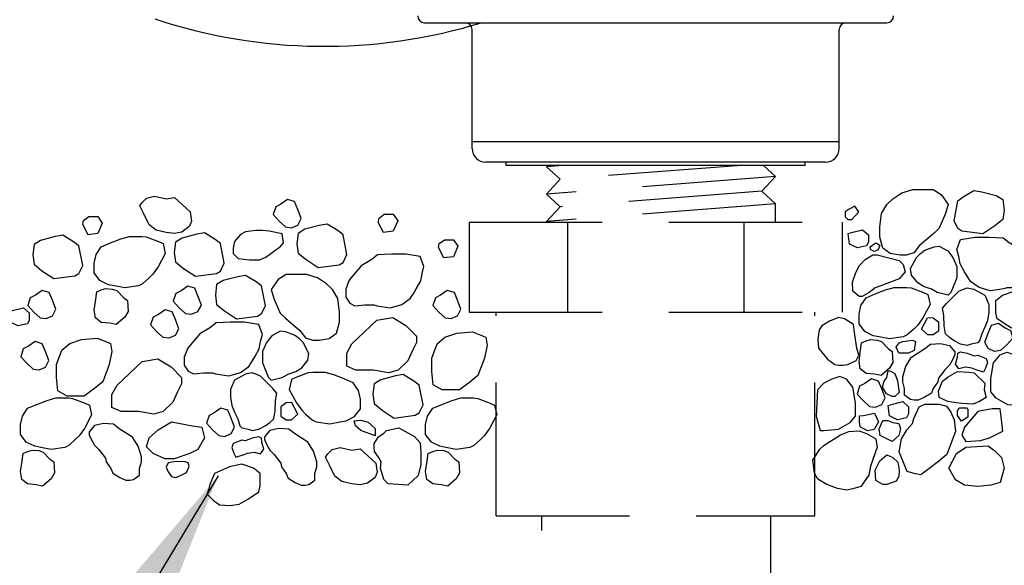
# Model space of a CAD drawing. Extents: x 0 to 222, y -4 to 280.
# Drawn here: x 91 to 109, y 129 to 140 of the extents above; entities that cross this region are included whole.
import ezdxf

# ---------------------------------------------------------------- set-up
doc = ezdxf.new("R2010")
doc.units = 0
doc.header["$LTSCALE"] = 10
doc.header["$MEASUREMENT"] = 0
doc.linetypes.add('SHTDASH', pattern=[0.375, 0.25, -0.125])
for name, color, linetype in [('CADdetails-2-FINELIGHT', 2, 'CONTINUOUS'), ('CADdetails-7-VERYFINE', 7, 'CONTINUOUS'), ('CADdetails-9-EXTRAFINE', 9, 'CONTINUOUS')]:
    doc.layers.add(name, color=color, linetype=linetype)
doc.styles.add('CADdetails-DIMENSIONS', font='ARIALN.TTF', dxfattribs={"height": 2.38})
doc.dimstyles.new('CADdetails-DIM', dxfattribs={"dimtxt": 2.38, "dimasz": 3, "dimexe": 3, "dimexo": 1.5, "dimgap": 1, "dimtad": 1, "dimzin": 0, "dimdsep": 46, "dimtxsty": 'CADdetails-DIMENSIONS', "dimcen": 1, "dimclrd": 256, "dimclre": 256, "dimclrt": 256, "dimadec": 0, "dimazin": 0, "dimtfac": 1, "dimtdec": 4, "dimtofl": 0, "dimtmove": 0, "dimatfit": 3, "dimfxl": 1, "dimtolj": 1, "dimtzin": 0, "dimarcsym": 0})

msp = doc.modelspace()

# ---------------------------------------------------------------- linework, layer by layer
at = {"layer": 'CADdetails-2-FINELIGHT'}
for p, q in [((98.15780039065183, 139.5279126953402), (98.92280039065184, 139.5279126953402)), ((98.92280039065184, 139.5279126953402), (106.0628003906518, 139.5279126953402)), ((106.0628003906518, 139.5279126953402), (106.8278003906518, 139.5279126953402)), ((99.05030039065184, 137.1691626953402), (99.05030039065184, 139.4004126953402)), ((105.9353003906518, 137.1691626953402), (105.9353003906518, 139.4004126953402)), ((105.9353003906518, 137.2966626953402), (99.05030039065184, 137.2966626953402)), ((105.6803003906518, 136.9141626953402), (99.30530039065184, 136.9141626953402)), ((99.68780039065186, 136.8504126953402), (99.68780039065186, 136.9141626953402)), ((105.2978003906518, 136.8504126953402), (99.68780039065186, 136.8504126953402))]:
    msp.add_line(p, q, dxfattribs=at)
at = {"layer": 'CADdetails-2-FINELIGHT', "linetype": 'SHTDASH'}
for p, q in [((98.99314696039181, 135.7890105104359), (105.9924538209128, 135.7890105104359)), ((98.99314696039181, 135.7890105104359), (98.99314696039181, 134.0973157534858)), ((100.8409500472239, 135.7890105104358), (100.8409500472239, 134.0973157534858)), ((104.1446507340807, 135.7890105104358), (104.1446507340807, 134.0973157534858)), ((105.9924538209128, 135.7890105104359), (105.9924538209128, 134.0973157534858)), ((98.99314696039181, 134.0973157534858), (105.9924538209128, 134.0973157534858)), ((99.50424138574084, 130.2811689912343), (99.50424138574084, 134.0973157534858)), ((105.4813593955638, 130.2811689912343), (105.4813593955638, 134.0973157534858)), ((99.50424138574084, 130.2811689912343), (105.4813593955638, 130.2811689912343)), ((100.3603693972774, 126.2573432732721), (100.3603693972774, 130.2811689912343)), ((104.6511650966779, 128.0627651251303), (104.6511650966779, 130.2811689912343))]:
    msp.add_line(p, q, dxfattribs=at)
at = {"layer": 'CADdetails-2-FINELIGHT'}
for centre, radius, start, end in [((98.15780039065183, 139.6554126953402), 0.1275, 180, 270), ((106.8278003906518, 139.6554126953402), 0.1275, 270, 0), ((98.92280039065184, 139.4004126953402), 0.1275, 0, 90), ((106.0628003906518, 139.4004126953402), 0.1275, 90, 180), ((99.30530039065184, 137.1691626953402), 0.255, 180, 270), ((105.6803003906518, 137.1691626953402), 0.255, 270, 0)]:
    msp.add_arc(centre, radius, start, end, dxfattribs=at)
at = {"layer": 'CADdetails-9-EXTRAFINE', "linetype": 'SHTDASH'}
for p, q in [((100.7434055600455, 136.8504126953402), (100.4491300113627, 136.827962305243)), ((100.469932891244, 136.8504126953402), (100.4491300113627, 136.827962305243)), ((104.5156678900606, 136.8504126953402), (100.469932891244, 136.8504126953402)), ((104.1035726536786, 136.8504126953402), (100.7047356363627, 136.5911141662669)), ((104.5156678900606, 136.8504126953402), (104.7399257107642, 136.6426119183251)), ((100.4491300113627, 136.827962305243), (100.7047356363627, 136.5911141662669)), ((104.7399257107642, 136.6426119183251), (100.4491300113627, 136.315265532564)), ((100.7047356363627, 136.5911141662669), (100.4491300113627, 136.315265532564)), ((104.7399257107642, 136.6426119183251), (104.4843200857643, 136.3667632846223)), ((100.4491300113627, 136.315265532564), (100.7047356363627, 136.0784173935879)), ((104.4843200857643, 136.3667632846223), (100.7047356363627, 136.0784173935879)), ((104.4843200857643, 136.3667632846223), (104.7399257107642, 136.1299151456461)), ((104.7399257107642, 136.1299151456461), (100.4491300113627, 135.8025687598852)), ((104.7399257107642, 135.7890105104359), (104.7399257107642, 136.1299151456461)), ((100.7047356363627, 136.0784173935879), (100.4491300113627, 135.8025687598852)), ((100.4491300113627, 135.7890105104359), (100.4491300113627, 135.8025687598852))]:
    msp.add_line(p, q, dxfattribs=at)
at = {"layer": 'CADdetails-9-EXTRAFINE'}
msp.add_line((105.2978003906518, 136.8504126953402), (105.2978003906518, 136.9141626953402), dxfattribs=at)
for points in [[(93.31438926088225, 136.2260019964242), (93.47236466272682, 136.2513680074468), (93.76363180987761, 135.9832130337792), (93.78831546641584, 135.8092746724813), (93.7537583472623, 135.7114343442512), (93.6056564080331, 135.6027228684399), (93.47236466272682, 135.5773568574174), (93.31438926088225, 135.5918517208588), (93.12679347119183, 135.6389600270437), (92.9935017258855, 135.7368003552738), (92.89476709973269, 135.9433521593151), (92.82071613011806, 136.0919245095904), (92.86020998057921, 136.1535276792167), (92.94413441280915, 136.2368731440053), (93.09223635203841, 136.2767340184694)], [(107.6989757642252, 136.4022588487299), (107.8470777034545, 136.3044185204998), (107.9803694487608, 136.1196090116208), (107.9310021356844, 135.9492943661832), (107.8125205843011, 135.6775156766552), (107.7137859581482, 135.5796753484251), (107.4422657362279, 135.3477575333612), (107.3336576474597, 135.2136800465274), (107.2003659021535, 135.1665717403425), (107.0769476194624, 135.1665717403425), (106.8942885610797, 135.2028088989463), (106.7560600844657, 135.3006492271763), (106.696819308774, 135.5072010312176), (106.696819308774, 135.6920105400967), (106.7313764279274, 135.9492943661832), (106.8301110540803, 136.1196090116208), (106.9436558741561, 136.228320487432), (107.1115047386158, 136.3406556791036), (107.3188474535368, 136.4022588487299), (107.4323922736127, 136.4022588487299)], [(108.1630285071436, 136.1848358971075), (108.2617631332964, 136.2609339301754), (108.459232385602, 136.3841402694281), (108.6073343248313, 136.3587742584054), (108.8788545467516, 136.286299941198), (109.0022728294426, 136.2102019081302), (109.0269564859808, 136.01452125167), (109.0022728294426, 135.840582890372), (108.8541708902134, 135.7173765511193), (108.6320179813695, 135.568804200844), (108.2370794767582, 135.6195362228892), (108.1630285071436, 135.6666445290741), (108.0889775375289, 135.8152168793494)], [(95.46576105635535, 136.1254098919156), (95.36702643020249, 136.0746778698704), (95.31765911712603, 135.9297292354555), (95.43120393720176, 135.8065228962028), (95.54968548858517, 135.6978114203915), (95.66323030866101, 135.68331655695), (95.78171186004442, 135.7340485789953), (95.84588936704375, 135.857254918248), (95.78171186004442, 136.0275695636855), (95.72247108435266, 136.1725181981005), (95.58917933904638, 136.2123790725646)], [(97.40402412527897, 135.9349432727739), (97.57187298973884, 135.9349432727739), (97.65579742196871, 135.8117369335212), (97.57187298973884, 135.6160562770611), (97.38921393135604, 135.5943139818988), (97.29047930520323, 135.789994638359), (97.30528949912616, 135.8624689555664)], [(106.2294428180088, 136.085621392664), (106.1208347292406, 136.0312656547584), (106.046783759626, 135.9841573485735), (106.046783759626, 135.8863170203434), (106.0961510727024, 135.8355849982982), (106.170202042317, 135.8355849982982), (106.3034937876234, 135.9841573485735)], [(91.86227990362721, 135.8912361869645), (92.03012876808708, 135.8912361869645), (92.11405320031696, 135.7680298477118), (92.03012876808708, 135.5723491912516), (91.84746970970434, 135.5506068960894), (91.74873508355142, 135.7462875525495), (91.76354527747435, 135.8187618697571)], [(96.6299741485559, 135.5526465101332), (96.53123952240298, 135.6287445432011), (96.33377027009732, 135.7519508824538), (96.18566833086811, 135.7265848714312), (95.91414810894787, 135.6541105542237), (95.79072982625684, 135.5780125211559), (95.76604616971855, 135.3823318646957), (95.79072982625684, 135.2083935033978), (95.93883176548604, 135.0851871641451), (96.16098467432994, 134.9366148138697), (96.55592317894127, 134.987346835915), (96.6299741485559, 135.0344551420998), (96.70402511817048, 135.1830274923751)], [(91.6739966325942, 135.345075939287), (91.57526200644133, 135.4211739723548), (91.37779275413567, 135.5443803116075), (91.22969081490646, 135.5190143005849), (90.95817059298616, 135.4465399833774), (90.83475231029513, 135.3704419503096), (90.81006865375696, 135.1747612938494), (90.83475231029513, 135.0008229325515), (90.98285424952434, 134.8776165932988), (91.20500715836823, 134.7290442430235), (91.59994566297956, 134.7797762650687), (91.6739966325942, 134.8268845712535), (91.74804760220883, 134.9754569215289)], [(94.32996817228957, 135.3887836157487), (94.2312335461367, 135.4648816488165), (94.0337642938311, 135.5880879880692), (93.88566235460178, 135.5627219770466), (93.61414213268148, 135.4902476598391), (93.49072384999045, 135.4141496267713), (93.46604019345227, 135.2184689703111), (93.49072384999045, 135.0445306090132), (93.63882578921971, 134.9213242697605), (93.86097869806355, 134.7727519194851), (94.25591720267494, 134.8234839415304), (94.32996817228957, 134.8705922477153), (94.4040191419042, 135.0191645979906)], [(95.48606618655856, 135.5694104539556), (95.24416635248406, 135.6201424760009), (95.12074806979302, 135.631013623582), (94.9973297871021, 135.631013623582), (94.79986053479632, 135.6056476125594), (94.7060626399512, 135.5585393063745), (94.59251781987541, 135.4244618195407), (94.56783416333724, 135.301255480288), (94.56783416333724, 135.2034151520579), (94.66656878949004, 135.1055748238278), (94.87391150441101, 135.0802088128052), (95.06150729410138, 135.0802088128052), (95.17998884548473, 135.1309408348504), (95.27872347163765, 135.2034151520579), (95.3774580977904, 135.2758894692654), (95.45150906740503, 135.3266214913106), (95.51074984309673, 135.3990958085181)], [(106.374400468517, 135.6454420088525), (106.4830085572852, 135.5476016806224), (106.4830085572852, 135.4135241937886), (106.4484514381317, 135.3410498765811), (106.2756658423642, 135.3048127179774), (106.127563903135, 135.3772870351849), (106.1028802465968, 135.5729676916451), (106.1917414101343, 135.5983337026677)], [(93.1725667058426, 135.4234445792904), (93.25649113807242, 135.3872074206867), (93.29598498853352, 135.2023979118076), (93.16269324322718, 134.9487378015815), (93.06395861707443, 134.8110365988873), (92.9899076474598, 134.7385622816798), (92.86648936476877, 134.6298508058686), (92.79243839515419, 134.5936136472649), (92.53572836715671, 134.5537527728007), (92.34319584615878, 134.5936136472649), (92.22965102608299, 134.6153559424271), (92.07167562423842, 134.6914539754949), (91.96306753547037, 134.8364026099099), (91.96306753547037, 135.021212118789), (91.99762465462379, 135.1806556166454), (92.09635928077665, 135.3256042510603), (92.26914487654415, 135.3980785682678), (92.46167739754219, 135.4741766013357), (92.62458953069432, 135.5212849075205), (92.85661590215346, 135.5212849075205), (92.9405403343834, 135.5104137599394)], [(98.53440151453145, 135.4584460599099), (98.70225037899127, 135.4584460599099), (98.7861748112212, 135.3352397206572), (98.70225037899127, 135.139559064197), (98.51959132060858, 135.1178167690348), (98.42085669445572, 135.3134974254949), (98.43566688837865, 135.3859717427025)], [(106.6227683391594, 135.3984895554064), (106.6622621896205, 135.3839946919649), (106.696819308774, 135.3477575333612), (106.6622621896205, 135.2644120685726), (106.5882112200059, 135.23904605755), (106.5240337130065, 135.2752832161538), (106.5141602503913, 135.326015238199)], [(109.5255663480526, 135.0433654010898), (109.5502500045909, 135.0071282424861), (109.6094907802826, 134.8476847446296), (109.6094907802826, 134.6991123943544), (109.5354398106679, 134.5904009185431), (109.4367051845151, 134.5396688964979), (109.2540461261324, 134.5541637599394), (109.0812605303649, 134.5541637599394), (109.0220197546732, 134.5396688964979), (108.7751831892911, 134.5034317378942), (108.7060689509841, 134.5179266013357), (108.5579670117549, 134.5650349075205), (108.3999916099103, 134.6773700991921), (108.3358141029111, 134.7752104274222), (108.2864467898347, 134.8585558922108), (108.2025223576047, 135.0071282424861), (108.1778387010665, 135.1412057293199), (108.143281581913, 135.2752832161538), (108.21239582022, 135.4600927250328), (108.4839160421403, 135.5072010312176), (108.7504995327529, 135.5072010312176), (109.0121462920579, 135.4963298836365), (109.120754380826, 135.4093607029876), (109.3182236331317, 135.2861543637349)], [(96.7652279064198, 134.7246154010898), (96.74054424988157, 134.6883782424861), (96.6813034741898, 134.5289347446297), (96.6813034741898, 134.3803623943543), (96.75535444380444, 134.2716509185431), (96.8540890699573, 134.2209188964979), (97.03674812834004, 134.2354137599394), (97.20953372410747, 134.2354137599394), (97.26877449979918, 134.2209188964979), (97.51561106518125, 134.1846817378942), (97.5847253034882, 134.1991766013356), (97.73282724271752, 134.2462849075205), (97.89080264456203, 134.3586200991921), (97.95498015156136, 134.4564604274222), (98.00434746463782, 134.5398058922108), (98.08827189686764, 134.6883782424861), (98.11295555340593, 134.8224557293199), (98.1475126725594, 134.9565332161537), (98.07839843425239, 135.1413427250328), (97.8068782123321, 135.1884510312177), (97.54029472171948, 135.1884510312177), (97.27864796241442, 135.1775798836365), (97.17003987364637, 135.0906107029876), (96.97257062134071, 134.9674043637349)], [(107.0621374255395, 135.0687314121124), (107.1361883951541, 134.9926333790446), (107.1756822456152, 134.8585558922108), (107.0621374255395, 134.7244784053769), (106.696819308774, 134.5904009185431), (106.612894876544, 134.5541637599394), (106.4993500564683, 134.4671945792904), (106.366058311162, 134.394720262083), (106.3068175354703, 134.394720262083), (106.1932727153945, 134.492560590313), (106.1833992527793, 134.6628752357506), (106.242640028471, 134.8223187336071), (106.3068175354703, 134.9708910838823), (106.4252990868537, 135.0904737072747), (106.5635275634677, 135.1774428879236), (106.6474519956976, 135.1774428879236)], [(107.8125205843011, 135.3368863857801), (107.9704959861455, 135.2499172051311), (108.0692306122984, 135.1267108658784), (108.143281581913, 134.9563962204409), (108.143281581913, 134.7498444163996), (108.1037877314519, 134.6520040881695), (108.0297367618373, 134.4671945792904), (107.9803694487608, 134.4200862731056), (107.7730267338399, 134.4671945792904), (107.6644186450717, 134.5287977489168), (107.5163167058425, 134.579529770962), (107.4077086170744, 134.6520040881695), (107.2941637969986, 134.7969527225844), (107.2744168717681, 134.9201590618371), (107.3830249605362, 135.1267108658784), (107.4570759301508, 135.2028088989463), (107.5410003623807, 135.2644120685726), (107.7137859581482, 135.326015238199)], [(95.56369349024715, 134.8085088487299), (95.41559155101788, 134.7106685204998), (95.28229980571155, 134.5258590116208), (95.33166711878795, 134.3555443661832), (95.45014867017136, 134.0837656766552), (95.54888329632422, 133.9859253484251), (95.82040351824452, 133.7540075333612), (95.92901160701263, 133.6199300465274), (96.06230335231896, 133.5728217403425), (96.18572163500994, 133.5728217403425), (96.36838069339274, 133.6090588989463), (96.50660917000675, 133.7068992271763), (96.56584994569835, 133.9134510312176), (96.56584994569835, 134.0982605400967), (96.53129282654493, 134.3555443661832), (96.43255820039201, 134.5258590116208), (96.31901338031628, 134.634570487432), (96.15116451585652, 134.7469056791036), (95.94382180093555, 134.8085088487299), (95.83027698085976, 134.8085088487299)], [(95.09964074732886, 134.5910858971075), (95.000906121176, 134.6671839301754), (94.80343686887034, 134.7903902694281), (94.65533492964107, 134.7650242584054), (94.38381470772077, 134.692549941198), (94.26039642502974, 134.6164519081302), (94.23571276849157, 134.42077125167), (94.26039642502974, 134.246832890372), (94.408498364259, 134.1236265511193), (94.6306512731029, 133.975054200844), (95.02558977771417, 134.0257862228892), (95.09964074732886, 134.0728945290741), (95.17369171694338, 134.2214668793494)], [(90.86441807626375, 134.4222357538087), (90.76568345011094, 134.3715037317635), (90.71631613703454, 134.2265550973485), (90.82986095711021, 134.1033487580958), (90.94834250849362, 133.9946372822846), (91.06188732856941, 133.9801424188431), (91.18036887995277, 134.0308744408884), (91.24454638695221, 134.154080780141), (91.18036887995277, 134.3243954255786), (91.12112810426112, 134.4693440599935), (90.98783635895478, 134.5092049344577)], [(92.51104471061853, 134.3725669797821), (92.58509568023317, 134.3218349577369), (92.5999058741561, 134.1152831536955), (92.53572836715671, 134.0065716778843), (92.3777529653122, 133.8688704751901), (92.25433468262122, 133.8942364862128), (92.09635928077665, 133.9087313496543), (91.98775119200855, 133.9920768144428), (91.96306753547037, 134.1406491647182), (91.98775119200855, 134.3000926625746), (92.01243484854672, 134.4812784555933), (92.09635928077665, 134.517515614197), (92.18028371300659, 134.5428816252196), (92.30370199569762, 134.5320104776385), (92.3876264279275, 134.5066444666159)], [(93.59393028195996, 134.5024101049361), (93.49519565580715, 134.4516780828909), (93.44582834273075, 134.3067294484759), (93.55937316280648, 134.1835231092232), (93.67785471418983, 134.074811633412), (93.79139953426568, 134.0603167699705), (93.90988108564903, 134.1110487920158), (93.97405859264836, 134.2342551312684), (93.90988108564903, 134.404569776706), (93.85064030995733, 134.5495184111209), (93.71734856465105, 134.589379285585)], [(98.46118207976713, 134.4222357538087), (98.36244745361438, 134.3715037317635), (98.31308014053792, 134.2265550973485), (98.42662496061371, 134.1033487580958), (98.54510651199712, 133.9946372822846), (98.65865133207285, 133.9801424188431), (98.77713288345626, 134.0308744408884), (98.84131039045553, 134.154080780141), (98.77713288345626, 134.3243954255786), (98.71789210776456, 134.4693440599935), (98.58460036245816, 134.5092049344577)], [(107.5163167058425, 134.4671945792904), (107.6002411380724, 134.4309574206867), (107.6397349885335, 134.2461479118076), (107.5064432432272, 133.9924878015815), (107.4077086170744, 133.8547865988873), (107.3336576474597, 133.7823122816798), (107.2102393647687, 133.6736008058686), (107.1361883951541, 133.6373636472649), (106.8794783671567, 133.5975027728008), (106.6869458461587, 133.6373636472649), (106.5734010260829, 133.6591059424271), (106.4154256242384, 133.735203975495), (106.3068175354703, 133.8801526099099), (106.3068175354703, 134.064962118789), (106.3413746546238, 134.2244056166454), (106.4401092807767, 134.3693542510603), (106.612894876544, 134.4418285682678), (106.8054273975421, 134.5179266013357), (106.9683395306943, 134.5650349075205), (107.2003659021535, 134.5650349075205), (107.2842903343833, 134.5541637599394)], [(108.6665751005231, 134.4200862731056), (108.6813852944459, 134.394720262083), (108.7406260701376, 134.2461479118076), (108.7406260701376, 134.1011992773927), (108.7159424135995, 133.9417557795363), (108.6665751005231, 133.8185494402836), (108.6073343248313, 133.6953431010309), (108.5678404743701, 133.561265614197), (108.5332833552167, 133.5250284555933), (108.4098650725257, 133.4996624445707), (108.3358141029111, 133.4779201494084), (108.21239582022, 133.4996624445707), (108.0939142688366, 133.561265614197), (108.005053105299, 133.6228687838234), (107.9310021356844, 133.6953431010309), (107.9063184791463, 133.8439154513062), (107.8964450165309, 134.0395961077663), (107.8717613599927, 134.1736735946002), (107.9458123296073, 134.2606427752492), (108.0791040749136, 134.394720262083), (108.1778387010665, 134.492560590313), (108.2370794767582, 134.5179266013357), (108.3358141029111, 134.5541637599394), (108.459232385602, 134.5287977489168)], [(108.8986014719821, 133.97799293814), (108.873917815444, 134.0903281298116), (108.873917815444, 134.3222459448755), (108.997336098135, 134.4200862731056), (109.2194890069788, 134.492560590313), (109.451515378438, 134.4418285682678), (109.7329090629736, 134.3222459448755), (109.8168334952035, 134.1120704249738), (109.8415171517418, 134.0142300967437), (109.8662008082799, 133.9308846319551), (109.7575927195118, 133.8185494402836), (109.6341744368208, 133.735203975495), (109.4367051845151, 133.7207091120534), (109.2688563200553, 133.7460751230761), (109.0960707242879, 133.8439154513062)], [(90.63666430193882, 134.1835448371646), (90.74527239070699, 134.0857045089346), (90.74527239070699, 133.9516270221007), (90.71071527155345, 133.8791527048932), (90.53792967578602, 133.8429155462895), (90.38982773655675, 133.915389863497), (90.36514408001858, 134.1110705199571), (90.45400524355608, 134.1364365309798)], [(93.16935458931226, 134.058878548967), (93.07061996315946, 134.0081465269217), (93.02125265008306, 133.8631978925068), (93.13479747015884, 133.7399915532541), (93.2532790215422, 133.6312800774429), (93.36682384161793, 133.6167852140014), (93.48530539300134, 133.6675172360466), (93.54948290000067, 133.7907235752993), (93.48530539300134, 133.9610382207369), (93.42606461730963, 134.1059868551518), (93.29277287200335, 134.1458477296159)], [(93.73710290641975, 133.4496154010898), (93.71241924988158, 133.4133782424861), (93.65317847418976, 133.2539347446296), (93.65317847418976, 133.1053623943544), (93.7272294438045, 132.9966509185431), (93.82596406995725, 132.9459188964979), (94.00862312833999, 132.9604137599394), (94.18140872410748, 132.9604137599394), (94.24064949979919, 132.9459188964979), (94.48748606518132, 132.9096817378942), (94.55660030348821, 132.9241766013357), (94.70470224271747, 132.9712849075205), (94.86267764456204, 133.0836200991921), (94.92685515156131, 133.1814604274222), (94.97622246463777, 133.2648058922108), (95.0601468968677, 133.4133782424861), (95.08483055340588, 133.5474557293199), (95.11938767255941, 133.6815332161538), (95.0502734342524, 133.8663427250328), (94.7787532123321, 133.9134510312176), (94.51216972171949, 133.9134510312176), (94.2505229624145, 133.9025798836365), (94.14191487364633, 133.8156107029876), (93.94444562134066, 133.6924043637349)], [(97.26656068927548, 133.9495511941085), (97.56276456773395, 134.0002832161537), (97.80960113311608, 133.8517108658784), (98.00707038542168, 133.6524064935579), (98.00707038542168, 133.5292001543052), (97.93301941580711, 133.3806278040299), (97.8441582522695, 133.18857086343), (97.66149919388681, 133.0110087862718), (97.48871359811932, 132.9639004800869), (97.19250971966085, 133.0110087862718), (96.87162218466409, 133.0110087862718), (96.69883658889671, 133.0871068193396), (96.69883658889671, 133.333519497845), (96.79757121504952, 133.5038341432826)], [(105.7520525083092, 133.9290516208439), (105.6088873003877, 133.842082440195), (105.5595199873113, 133.7696081229875), (105.534836330773, 133.5956697616896), (105.5447097933883, 133.425355116252), (105.7174953891557, 133.2188033122107), (105.8507871344621, 133.1209629839806), (105.9248381040767, 133.1064681205391), (106.0087625363066, 133.1064681205391), (106.0976236998441, 133.1209629839806), (106.2555991016887, 133.1934373011881), (106.3049664147651, 133.2912776294182), (106.2654725643039, 133.425355116252), (106.2210419825352, 133.7188761009423), (106.2062317886123, 133.8674484512176), (106.0334461928448, 133.9761599270288), (105.9248381040767, 134.0015259380514)], [(107.6989757642252, 133.9924878015815), (107.7977103903781, 133.9163897685136), (107.7977103903781, 133.7460751230761), (107.6989757642252, 133.6736008058686), (107.6002411380724, 133.6736008058686), (107.481759586689, 133.7823122816798), (107.5903676754571, 133.9924878015815), (107.6249247946106, 134.0033589491626)], [(109.0467034112115, 133.8076782927024), (109.1454380373642, 133.7569462706572), (109.1948053504407, 133.6119976362423), (109.0812605303649, 133.4887912969895), (108.9627789789815, 133.3800798211784), (108.8492341589057, 133.3655849577369), (108.7307526075224, 133.4163169797821), (108.6665751005231, 133.5395233190348), (108.7307526075224, 133.7098379644723), (108.7899933832141, 133.8547865988873), (108.9232851285204, 133.8946474733514)], [(95.45014867017136, 133.7431363857801), (95.29217326832679, 133.6561672051311), (95.19343864217399, 133.5329608658784), (95.11938767255941, 133.3626462204409), (95.11938767255941, 133.1560944163996), (95.15888152302051, 133.0582540881695), (95.2329324926352, 132.8734445792904), (95.28229980571155, 132.8263362731056), (95.48964252063251, 132.8734445792904), (95.59825060940062, 132.9350477489168), (95.74635254862994, 132.985779770962), (95.85496063739794, 133.0582540881695), (95.96850545747378, 133.2032027225844), (95.98825238270433, 133.3264090618371), (95.87964429393622, 133.5329608658784), (95.80559332432153, 133.6090588989463), (95.72166889209166, 133.6706620685726), (95.54888329632422, 133.732265238199)], [(98.39296201348941, 133.5045032949836), (98.54106395271867, 133.6313333500967), (98.76321686156251, 133.7038076673041), (99.05942074002098, 133.7291736783268), (99.30625730540305, 133.6313333500967), (99.33094096194128, 133.4827609998214), (99.28157364886488, 133.236348321316), (99.15815536617384, 132.9138376097427), (99.01005342694464, 132.79063127049), (98.81258417463897, 132.6420589202147), (98.49169663964227, 132.6420589202147), (98.31891104387478, 132.7398992484448), (98.2942273873366, 132.9899356428106), (98.2942273873366, 133.236348321316)], [(90.73324648110759, 133.460675140783), (90.63451185495472, 133.4099431187378), (90.58514454187832, 133.2649944843228), (90.69868936195411, 133.1417881450701), (90.81717091333752, 133.0330766692589), (90.93071573341331, 133.0185818058174), (91.04919728479672, 133.0693138278627), (91.11337479179605, 133.1925201671153), (91.04919728479672, 133.3628348125529), (90.98995650910496, 133.5077834469678), (90.85666476379862, 133.547644321432)], [(91.35800624193143, 133.3875327464684), (91.5061081811607, 133.5143628015815), (91.7282610900046, 133.586837118789), (92.02446496846312, 133.6122031298116), (92.27130153384519, 133.5143628015815), (92.29598519038342, 133.3657904513062), (92.24661787730696, 133.1193777728008), (92.12319959461593, 132.7968670612275), (91.97509765538666, 132.6736607219748), (91.777628403081, 132.5250883716995), (91.45674086808435, 132.5250883716995), (91.28395527231686, 132.6229286999296), (91.25927161577863, 132.8729650942954), (91.25927161577863, 133.1193777728008)], [(106.8547947106185, 133.4163169797821), (106.9288456802332, 133.3655849577369), (106.9436558741561, 133.1590331536956), (106.8794783671567, 133.0503216778843), (106.7215029653122, 132.9126204751901), (106.5980846826212, 132.9379864862128), (106.4401092807767, 132.9524813496542), (106.3315011920085, 133.0358268144428), (106.3068175354703, 133.1843991647182), (106.3315011920085, 133.3438426625746), (106.3561848485467, 133.5250284555933), (106.4401092807767, 133.561265614197), (106.5240337130065, 133.5866316252196), (106.6474519956976, 133.5757604776385), (106.7313764279274, 133.5503944666159)], [(107.3188474535368, 133.5757604776385), (107.3682147666133, 133.5503944666159), (107.3435311100751, 133.3800798211784), (107.2349230213069, 133.3293477991331), (107.0522639629243, 133.3293477991331), (107.0028966498478, 133.4416829908047), (107.0621374255395, 133.5250284555933), (107.1263149325388, 133.5503944666159)], [(107.1608720516923, 132.5466251732924), (107.1608720516923, 132.6698315125451), (107.1263149325388, 132.7930378517978), (107.1263149325388, 132.8908781800279), (107.1855557082305, 133.0865588364881), (107.2941637969986, 133.2568734819257), (107.5410003623807, 133.4163169797821), (107.6496084511489, 133.4996624445707), (107.8372042408392, 133.5141573080122), (108.005053105299, 133.4779201494084), (108.1037877314519, 133.3547138101557), (108.1037877314519, 133.3039817881105), (108.0692306122984, 133.2206363233219), (108.005053105299, 133.1083011316503), (107.9211286730691, 133.0249556668617), (107.7977103903781, 132.8655121690053), (107.7878369277628, 132.7930378517978), (107.6989757642252, 132.6698315125451), (107.6644186450717, 132.5828623318961), (107.5311268997655, 132.4995168671076), (107.4175820796897, 132.4487848450623), (107.3435311100751, 132.4487848450623), (107.2744168717681, 132.4632797085038)], [(108.4691058482173, 133.2822394929482), (108.5332833552167, 133.2931106405294), (108.6912587570612, 133.231507470903), (108.7159424135995, 133.1590331536956), (108.6813852944459, 133.0503216778843), (108.6418914439848, 132.9742236448165), (108.4839160421403, 133.0249556668617), (108.4246752664486, 133.0503216778843), (108.3012569837575, 133.0720639730466), (108.1778387010665, 133.0358268144428), (108.1185979253748, 133.1227959950918), (108.1531550445283, 133.2568734819257), (108.1630285071436, 133.3293477991331), (108.21239582022, 133.3547138101557), (108.3358141029111, 133.3293477991331), (108.3999916099103, 133.3039817881105)], [(109.520629616745, 132.6082283429188), (109.4465786471304, 132.3364496533907), (109.3725276775158, 132.3364496533907), (109.1010074555955, 132.3618156644134), (108.8788545467516, 132.485022003666), (108.7801199205987, 132.6082283429188), (108.7801199205987, 132.8546410214242), (108.8294872336752, 133.1517857219748), (108.9529055163663, 133.3003580722501), (109.0763237990573, 133.3510900942953), (109.2244257382865, 133.3003580722501), (109.3725276775158, 133.2242600391823), (109.4959459602068, 133.1010536999296)], [(92.86210079545071, 133.1746981743439), (93.15830467390919, 133.2254301963891), (93.40514123929125, 133.0768578461139), (93.60261049159686, 132.8775534737933), (93.60261049159686, 132.7543471345406), (93.52855952198229, 132.6057747842653), (93.43969835844473, 132.4137178436654), (93.25703930006205, 132.2361557665072), (93.08425370429455, 132.1890474603223), (92.78804982583603, 132.2361557665072), (92.46716229083933, 132.2361557665072), (92.29437669507183, 132.312253799575), (92.29437669507183, 132.5586664780804), (92.39311132122475, 132.728981123518)], [(94.59609415394937, 132.8263362731056), (94.58128396002644, 132.800970262083), (94.52204318433473, 132.6523979118076), (94.52204318433473, 132.5074492773927), (94.5467268408729, 132.3480057795363), (94.59609415394937, 132.2247994402836), (94.65533492964107, 132.1015931010309), (94.69482878010223, 131.967515614197), (94.7293858992557, 131.9312784555933), (94.8528041819468, 131.9059124445707), (94.92685515156131, 131.8841701494084), (95.0502734342524, 131.9059124445707), (95.16875498563581, 131.967515614197), (95.25761614917337, 132.0291187838234), (95.33166711878795, 132.1015931010309), (95.35635077532618, 132.2501654513062), (95.36622423794154, 132.4458461077663), (95.39090789447971, 132.5799235946002), (95.31685692486502, 132.6668927752492), (95.18356517955874, 132.800970262083), (95.08483055340588, 132.898810590313), (95.02558977771417, 132.9241766013357), (94.92685515156131, 132.9604137599394), (94.80343686887034, 132.9350477489168)], [(95.74635254862994, 132.8734445792904), (95.66242811639995, 132.8372074206867), (95.62293426593885, 132.6523979118076), (95.75622601124519, 132.3987378015815), (95.85496063739794, 132.2610365988873), (95.92901160701263, 132.1885622816798), (96.0524298897036, 132.0798508058686), (96.12648085931835, 132.0436136472649), (96.38319088731566, 132.0037527728008), (96.57572340831359, 132.0436136472649), (96.68926822838944, 132.0653559424271), (96.847243630234, 132.141453975495), (96.955851719002, 132.2864026099099), (96.955851719002, 132.471212118789), (96.92129459984858, 132.6306556166454), (96.82255997369577, 132.7756042510603), (96.64977437792834, 132.8480785682678), (96.45724185693024, 132.9241766013357), (96.2943297237781, 132.9712849075205), (96.06230335231896, 132.9712849075205), (95.97837892008903, 132.9604137599394)], [(106.9782129933096, 132.9488576337939), (107.027580306386, 132.8147801469601), (107.0621374255395, 132.5973571953376), (106.9782129933096, 132.5212591622698), (106.9288456802332, 132.5212591622698), (106.8202375914651, 132.571991184315), (106.7461866218504, 132.6951975235677), (106.7807437410039, 132.8039089993789), (106.8301110540803, 132.8763833165864), (106.8547947106185, 132.9995896558391), (106.8942885610797, 132.9995896558391)], [(108.6665751005231, 132.7712955566356), (108.6567016379078, 132.6444655015225), (108.6912587570612, 132.4995168671076), (108.5678404743701, 132.4234188340397), (108.4493589229868, 132.3763105278549), (108.2370794767582, 132.387181675436), (108.1284713879901, 132.4016765388775), (107.9704959861455, 132.4234188340397), (107.8125205843011, 132.4995168671076), (107.7977103903781, 132.6190994904999), (107.8717613599927, 132.8039089993789), (107.9803694487608, 132.8908781800279), (108.1531550445283, 132.988718508258), (108.3753079533722, 132.9742236448165), (108.4691058482173, 132.9633524972354)], [(98.05617233328064, 132.7319589892464), (97.95743770712778, 132.8080570223142), (97.75996845482217, 132.9312633615669), (97.61186651559291, 132.9058973505443), (97.34034629367261, 132.8334230333369), (97.21692801098152, 132.757325000269), (97.19224435444335, 132.5616443438088), (97.21692801098152, 132.3877059825109), (97.36502995021084, 132.2644996432582), (97.58718285905468, 132.1159272929829), (97.98212136366601, 132.1666593150281), (98.05617233328064, 132.213767621213), (98.13022330289527, 132.3623399714883)], [(105.5017486912552, 132.153497262632), (105.5757996608698, 131.881718573104), (105.6498506304844, 131.881718573104), (105.9213708524046, 131.9070845841266), (106.1435237612486, 132.0302909233793), (106.2422583874014, 132.153497262632), (106.2422583874014, 132.3999099411374), (106.192891074325, 132.6970546416881), (106.0694727916339, 132.8456269919633), (105.9460545089429, 132.8963590140086), (105.7979525697136, 132.8456269919633), (105.6498506304844, 132.7695289588955), (105.5264323477933, 132.6463226196428)], [(106.4177323720851, 132.7610371609979), (106.3189977459323, 132.7103051389526), (106.2696304328559, 132.5653565045377), (106.3831752529317, 132.442150165285), (106.5016568043151, 132.3334386894738), (106.6152016243907, 132.3189438260323), (106.7336831757742, 132.3696758480775), (106.7978606827735, 132.4928821873302), (106.7336831757742, 132.6631968327678), (106.6744424000825, 132.8081454671827), (106.5411506547762, 132.8480063416468)], [(91.79142770233915, 132.3953195792904), (91.87535213456897, 132.3590824206867), (91.91484598503013, 132.1742729118076), (91.78155423972379, 131.9206128015815), (91.68281961357098, 131.7829115988873), (91.60876864395635, 131.7104372816798), (91.48535036126532, 131.6017258058686), (91.41129939165074, 131.5654886472649), (91.15458936365332, 131.5256277728008), (90.96205684265533, 131.5654886472649), (90.84851202257954, 131.5872309424271), (90.69053662073497, 131.6633289754949), (90.58192853196692, 131.8082776099099), (90.58192853196692, 131.993087118789), (90.61648565112034, 132.1525306166454), (90.7152202772732, 132.2974792510603), (90.8880058730407, 132.3699535682678), (91.08053839403874, 132.4460516013357), (91.24345052719087, 132.4931599075205), (91.47547689865002, 132.4931599075205), (91.55940133087995, 132.4822887599394)], [(95.56369349024715, 132.3987378015815), (95.46495886409429, 132.3226397685136), (95.46495886409429, 132.1523251230761), (95.56369349024715, 132.0798508058686), (95.66242811639995, 132.0798508058686), (95.78090966778336, 132.1885622816798), (95.6723015790152, 132.3987378015815), (95.63774445986178, 132.4096089491626)], [(99.38819170584253, 132.3953195792904), (99.47211613807247, 132.3590824206867), (99.51160998853356, 132.1742729118076), (99.37831824322723, 131.9206128015815), (99.27958361707442, 131.7829115988873), (99.20553264745979, 131.7104372816798), (99.0821143647687, 131.6017258058686), (99.00806339515412, 131.5654886472649), (98.75135336715675, 131.5256277728008), (98.55882084615871, 131.5654886472649), (98.44527602608298, 131.5872309424271), (98.28730062423841, 131.6633289754949), (98.1786925354703, 131.8082776099099), (98.1786925354703, 131.993087118789), (98.21324965462384, 132.1525306166454), (98.31198428077658, 132.2974792510603), (98.48476987654408, 132.3699535682678), (98.67730239754212, 132.4460516013357), (98.84021453069431, 132.4931599075205), (99.0722409021534, 132.4931599075205), (99.15616533438333, 132.4822887599394)], [(107.1263149325388, 132.4234188340397), (107.2349230213069, 132.3255785058096), (107.2349230213069, 132.1915010189758), (107.2003659021535, 132.1190267017683), (107.027580306386, 132.0827895431646), (106.8794783671567, 132.1552638603721), (106.8547947106185, 132.3509445168322), (106.9436558741561, 132.3763105278549)], [(94.21596584326096, 132.2139282927024), (94.11723121710816, 132.1631962706572), (94.06786390403175, 132.0182476362423), (94.18140872410748, 131.8950412969895), (94.2998902754909, 131.7863298211784), (94.41343509556657, 131.7718349577369), (94.53191664694998, 131.8225669797821), (94.59609415394937, 131.9457733190348), (94.53191664694998, 132.1160879644723), (94.47267587125839, 132.2610365988873), (94.33938412595205, 132.3008974733514)], [(107.4323922736127, 132.3255785058096), (107.5410003623807, 132.3763105278549), (107.8125205843011, 132.3763105278549), (107.9458123296073, 132.3400733692511), (108.0297367618373, 132.2277381775795), (108.0939142688366, 132.0827895431646), (108.1185979253748, 131.8617428756818), (108.0544204183755, 131.7022993778253), (107.9556857922227, 131.4341444041577), (107.7977103903781, 131.3000669173239), (107.6150513319953, 131.16598943049), (107.4669493927661, 131.0536542388185), (107.358341303998, 131.06814910226), (107.2102393647687, 131.1152574084448), (107.1509985890771, 131.2493348952787), (107.0621374255395, 131.4812527103426), (107.1016312760006, 131.727665388848), (107.2102393647687, 131.8979800342855), (107.3089739909216, 132.0103152259571), (107.3336576474597, 132.1081555541872)], [(108.3259406402957, 132.3038362106474), (108.3506242968339, 132.2784701996248), (108.3506242968339, 132.1298978493494), (108.2272060141429, 132.057423532142), (108.1531550445283, 132.1661350079532), (108.1531550445283, 132.2531041886022), (108.1877121636817, 132.3038362106474)], [(108.9775891729045, 132.0900369748853), (108.9529055163663, 132.2893413472059), (108.804803577137, 132.2893413472059), (108.5332833552167, 132.2386093251607), (108.2864467898347, 131.94146462461), (108.2370794767582, 131.7965159901951), (108.3111304463728, 131.6733096509424), (108.5826506682931, 131.6950519461046), (108.7554362640606, 131.7457839681499), (108.8541708902134, 131.7965159901951), (109.0022728294426, 131.8689903074026)], [(93.16578606466476, 131.8942763757827), (93.41262263004683, 132.042848726058), (93.80756113465804, 131.9703744088506), (93.98034673042554, 131.945008397828), (94.029714043502, 131.7457040255074), (93.9062957608109, 131.5246573580246), (93.7581938215817, 131.4521830408171), (93.46198994312317, 131.3507189967267), (93.28920434735574, 131.3507189967267), (93.06705143851184, 131.4521830408171), (92.9436331558208, 131.5753893800699), (92.99300046889726, 131.7457040255074)], [(97.10248511040442, 132.0401954249738), (97.2357768557107, 131.9206128015815), (97.2357768557107, 131.7829115988873), (96.96425663379046, 131.8807519271174), (96.86552200763765, 131.9677211077664), (96.84083835109942, 132.0655614359964), (96.96425663379046, 132.0764325835775)], [(106.5980846826212, 132.2059958824173), (106.6721356522359, 132.0465523845609), (106.5882112200059, 131.8979800342855), (106.4647929373149, 131.8726140232629), (106.3315011920085, 131.9487120563307), (106.3166909980856, 132.0465523845609), (106.3166909980856, 132.1552638603721), (106.3907419677003, 132.1661350079532)], [(106.9436558741561, 132.0320575211194), (107.0522639629243, 132.0103152259571), (107.0868210820777, 131.912474897727), (107.0522639629243, 131.7892685584743), (106.9288456802332, 131.6769333668028), (106.7066927713893, 131.7892685584743), (106.6869458461587, 131.912474897727), (106.7560600844657, 132.0682946797231), (106.8449212480033, 132.0682946797231)], [(92.81363799139154, 131.0456454761645), (92.81363799139154, 131.1688518154171), (92.84819511054508, 131.2920581546698), (92.84819511054508, 131.3898984828999), (92.78895433485337, 131.5855791393601), (92.68034624608521, 131.7558937847976), (92.43350968070314, 131.9153372826541), (92.32490159193503, 131.9986827474427), (92.13730580224467, 132.0131776108842), (91.96945693778486, 131.9769404522804), (91.870722311632, 131.8537341130277), (91.870722311632, 131.8030020909825), (91.90527943078547, 131.7196566261939), (91.96945693778486, 131.6073214345223), (92.05338137001473, 131.5239759697337), (92.17679965270582, 131.3645324718773), (92.18667311532107, 131.2920581546698), (92.27553427885863, 131.1688518154171), (92.3100913980121, 131.0818826347682), (92.44338314331839, 130.9985371699796), (92.55692796339423, 130.9478051479343), (92.6309789330088, 130.9478051479343), (92.70009317131587, 130.9623000113758)], [(96.10179720278006, 130.9528751732924), (96.10179720278006, 131.0760815125451), (96.1363543219336, 131.1992878517978), (96.1363543219336, 131.2971281800279), (96.07711354624183, 131.4928088364881), (95.96850545747378, 131.6631234819257), (95.72166889209166, 131.8225669797821), (95.6130608033236, 131.9059124445707), (95.42546501363313, 131.9204073080122), (95.25761614917337, 131.8841701494084), (95.15888152302051, 131.7609638101557), (95.15888152302051, 131.7102317881105), (95.19343864217399, 131.6268863233219), (95.25761614917337, 131.5145511316503), (95.34154058140325, 131.4312056668617), (95.46495886409429, 131.2717621690053), (95.47483232670953, 131.1992878517978), (95.56369349024715, 131.0760815125451), (95.59825060940062, 130.9891123318961), (95.73154235470702, 130.9057668671076), (95.84508717478269, 130.8550348450623), (95.91913814439732, 130.8550348450623), (95.98825238270433, 130.8695297085038)], [(97.44311957063178, 131.8807519271174), (97.67514594209086, 131.9314839491626), (97.97134982054934, 131.7720404513062), (98.0799579093175, 131.6488341120535), (98.08983137193275, 131.4676483190348), (98.08983137193275, 131.246601651552), (98.04046405885634, 131.0364261316503), (97.84793153785836, 130.8552403386316), (97.4776766897852, 130.8806063496543), (97.39375225755532, 130.9639518144429), (97.33451148186361, 131.1741273343445), (97.34438494447886, 131.2937099577368), (97.29501763140246, 131.3806791383858), (97.22096666178783, 131.489390614197), (97.21109319917252, 131.5654886472649), (97.21109319917252, 131.6379629644723), (97.29501763140246, 131.761169303725), (97.39375225755532, 131.8336436209325)], [(105.9612463439354, 131.8001397060554), (106.1192217457799, 131.8617428756818), (106.3068175354703, 131.8726140232629), (106.4499827433919, 131.825505717078), (106.6227683391594, 131.727665388848), (106.6474519956976, 131.5682218909915), (106.5240337130065, 131.2130977366749), (106.4894765938531, 131.0427830912374), (106.3413746546238, 130.8326075713357), (106.1932727153945, 130.7854992651508), (106.0747911640111, 130.7601332541282), (105.9020055682437, 130.796370412732), (105.7045363159381, 130.8724684457998), (105.5317507201706, 130.9703087740299), (105.4725099444788, 131.0790202498411), (105.4379528253254, 131.3254329283465), (105.5712445706317, 131.5319847323878), (105.6551690028616, 131.6044590495953)], [(94.79356340625498, 131.6884894929482), (94.7293858992557, 131.6993606405294), (94.5714104974112, 131.637757470903), (94.5467268408729, 131.5652831536956), (94.58128396002644, 131.4565716778843), (94.6207778104876, 131.3804736448165), (94.7787532123321, 131.4312056668617), (94.83799398802381, 131.4565716778843), (94.96141227071485, 131.4783139730466), (95.08483055340588, 131.4420768144428), (95.14407132909759, 131.5290459950918), (95.10951420994411, 131.6631234819257), (95.09964074732886, 131.7355977991331), (95.0502734342524, 131.7609638101557), (94.92685515156131, 131.7355977991331), (94.86267764456204, 131.7102317881105)], [(91.12990570711509, 131.3444419797821), (91.20395667672977, 131.2937099577368), (91.21876687065264, 131.0871581536956), (91.15458936365332, 130.9784466778843), (90.99661396180875, 130.8407454751901), (90.87319567911777, 130.8661114862128), (90.7152202772732, 130.8806063496543), (90.6066121885051, 130.9639518144429), (90.58192853196692, 131.1125241647182), (90.6066121885051, 131.2719676625746), (90.63129584504333, 131.4531534555933), (90.7152202772732, 131.489390614197), (90.79914470950314, 131.5147566252196), (90.92256299219417, 131.5038854776385), (91.00648742442411, 131.4785194666159)], [(96.7964077693307, 131.5147566252196), (96.95438317117521, 131.5401226362422), (97.24565031832606, 131.2719676625746), (97.27033397486429, 131.0980293012767), (97.2357768557107, 131.0001889730466), (97.08767491648155, 130.8914774972354), (96.95438317117521, 130.8661114862128), (96.7964077693307, 130.8806063496543), (96.60881197964034, 130.9277146558391), (96.47552023433389, 131.0255549840692), (96.37678560818114, 131.2321067881105), (96.30273463856645, 131.3806791383858), (96.3422284890276, 131.4422823080122), (96.42615292125754, 131.5256277728008), (96.5742548604868, 131.5654886472649)], [(98.72666971061858, 131.3444419797821), (98.80072068023316, 131.2937099577368), (98.81553087415608, 131.0871581536956), (98.75135336715675, 130.9784466778843), (98.59337796531224, 130.8407454751901), (98.46995968262115, 130.8661114862128), (98.31198428077658, 130.8806063496543), (98.20337619200859, 130.9639518144429), (98.1786925354703, 131.1125241647182), (98.20337619200859, 131.2719676625746), (98.22805984854676, 131.4531534555933), (98.31198428077658, 131.489390614197), (98.39590871300652, 131.5147566252196), (98.51932699569761, 131.5038854776385), (98.60325142792749, 131.4785194666159)], [(108.7307526075224, 131.5972116178745), (108.8541708902134, 131.4993712896444), (108.9775891729045, 131.3761649503917), (109.0269564859808, 131.1768605780712), (108.9529055163663, 130.9087056044035), (108.7801199205987, 130.8579735823583), (108.5332833552167, 130.8326075713357), (108.2864467898347, 130.8579735823583), (108.1136611940672, 130.9558139105884), (107.9902429113761, 131.1768605780712), (108.1383448506053, 131.4486392675992), (108.3111304463728, 131.5718456068519)], [(93.4965470622767, 131.3036106905418), (93.34844512304744, 131.2782446795192), (93.31388800389396, 131.1948992147306), (93.34844512304744, 131.1079300340816), (93.41262263004683, 131.0209608534327), (93.4965470622767, 130.9992185582705), (93.58047149450658, 131.0354557168742), (93.69401631458231, 131.0970588865005), (93.74338362765877, 131.2057703623117), (93.72857343373585, 131.2782446795192), (93.66933265804414, 131.2927395429607)], [(106.9436558741561, 131.3725412345314), (107.0374537690013, 131.2855720538824), (107.0621374255395, 131.1406234194674), (107.0522639629243, 131.0174170802148), (107.0028966498478, 130.9304478995658), (106.8301110540803, 130.8724684457998), (106.7560600844657, 130.8724684457998), (106.6227683391594, 130.9449427630072), (106.612894876544, 131.1406234194674), (106.696819308774, 131.310938064905), (106.8301110540803, 131.4232732565766)], [(95.05224104826067, 130.7337350022113), (95.0769247047989, 130.8460701938829), (95.0769247047989, 131.0779880089468), (94.95350642210786, 131.1758283371769), (94.73135351326397, 131.2483026543844), (94.49932714180477, 131.1975706323392), (94.21793345726923, 131.0779880089468), (94.13400902503935, 130.8678124890451), (94.10932536850112, 130.7699721608151), (94.08464171196289, 130.6866266960265), (94.19324980073105, 130.5742915043549), (94.31666808342209, 130.4909460395663), (94.51413733572775, 130.4764511761248), (94.68198620018757, 130.5018171871474), (94.85477179595495, 130.5996575153775)]]:
    msp.add_lwpolyline(points, close=True, dxfattribs=at)
msp.add_arc((96.27413282225183, 149.1471334540639), 10.06250484672091, 251.6145219150366, 287.0699802423428, dxfattribs=at)

# ---------------------------------------------------------------- leaders
at = {"layer": 'CADdetails-7-VERYFINE'}
msp.add_leader([(94.28687519043615, 131.0295687766402), (85.48219135808245, 116.4381519758836), (81.18892188963378, 116.4381519758836)], dimstyle='CADdetails-DIM', override={"dimtad": 0}, dxfattribs=at)

doc.saveas('drawing.dxf')
